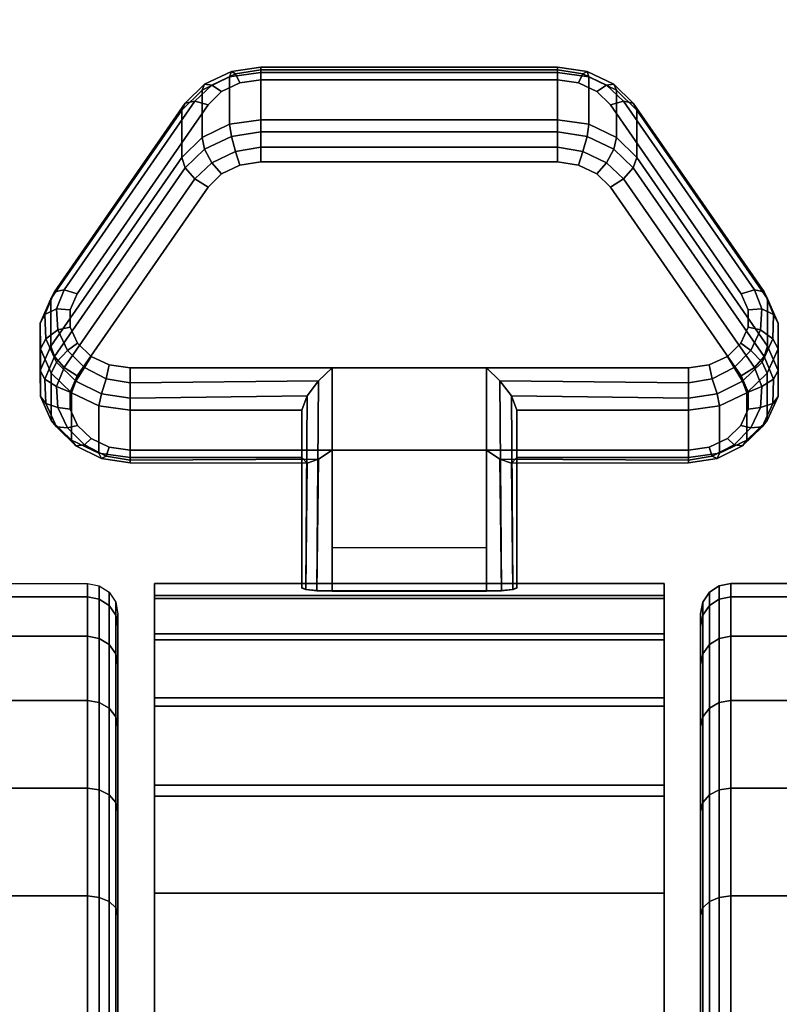
# Model space of a CAD drawing. Units: inches. Extents: x -0.2 to 54, y -20 to 0.
# Drawn here: x 52.1 to 53.3, y -16.9 to -15.3 of the extents above; entities that cross this region are included whole.
import ezdxf

# ---------------------------------------------------------------- set-up
doc = ezdxf.new("R2010")
doc.units = ezdxf.units.IN
doc.header["$MEASUREMENT"] = 0
for name, color, linetype in [('A-FURN-3-TABLE-LEG-CASTER-LOCK', 253, 'Continuous'), ('A-FURN-3-TABLE-LEG-CASTER-TREAD', 251, 'Continuous'), ('A-FURN-3-TABLE-LEG-CASTER-TRIM', 253, 'Continuous'), ('A-FURN-3-TABLE-LEG-FOOT', 253, 'Continuous'), ('A-FURN-3-TABLE-SURFACE-BOTTOM', 255, 'Continuous'), ('A-FURN-3-TABLE-SURFACE-TOP-HPL_TFL', 255, 'Continuous')]:
    doc.layers.add(name, color=color, linetype=linetype)

msp = doc.modelspace()

# ---------------------------------------------------------------- linework, layer by layer
at = {"layer": 'A-FURN-3-TABLE-LEG-CASTER-LOCK'}
for points in [[(52.4745, -15.3898, 0.9185), (52.9635, -15.3898, 0.9185), (52.9635, -15.4679, 0.8069), (52.4745, -15.4679, 0.8069)], [(52.1283, -15.8414, 1.0684), (52.1283, -15.7633, 1.18), (52.344, -15.452, 0.962), (52.344, -15.5302, 0.8504)], [(53.094, -15.452, 0.962), (53.3097, -15.7633, 1.18), (53.3097, -15.8414, 1.0684), (53.094, -15.5302, 0.8504)], [(52.8462, -15.8772, 1.3208), (52.5918, -15.8772, 1.3208), (52.5918, -16.2443, 1.5778), (52.8462, -16.2443, 1.5778)], [(52.5418, -16.025, 1.1969), (52.5418, -15.9468, 1.3085), (52.2588, -15.9468, 1.3085), (52.2588, -16.025, 1.1969)], [(52.5418, -15.9468, 1.3085), (52.5418, -16.025, 1.1969), (52.5418, -16.2405, 1.3478), (52.5418, -16.2392, 1.5132)], [(53.1792, -16.025, 1.1969), (53.1792, -15.9468, 1.3085), (52.8962, -15.9468, 1.3085), (52.8962, -16.025, 1.1969)], [(52.8962, -16.025, 1.1969), (52.8962, -15.9468, 1.3085), (52.8962, -16.2392, 1.5132), (52.8962, -16.2405, 1.3478)], [(52.8462, -16.1738, 1.2401), (52.5918, -16.1738, 1.2401), (52.5918, -16.0127, 1.1273), (52.8462, -16.0127, 1.1273)], [(52.5918, -16.0127, 1.1273), (52.8462, -16.0127, 1.1273), (52.8462, -16.246, 1.2907), (52.5918, -16.246, 1.2907)]]:
    msp.add_3dface(points, dxfattribs=at)
for points, invisible_edges in [([(53.0282, -15.4215, 1.0017), (52.998, -15.4071, 0.9916), (52.44, -15.4071, 0.9916), (52.4098, -15.4215, 1.0017)], 10), ([(52.998, -15.4071, 0.9916), (52.9635, -15.4021, 0.9881), (52.4745, -15.4021, 0.9881), (52.44, -15.4071, 0.9916)], 8), ([(53.0505, -15.4436, 1.0171), (53.0282, -15.4215, 1.0017), (52.4098, -15.4215, 1.0017), (52.3875, -15.4436, 1.0171)], 10), ([(53.2662, -15.7548, 1.2351), (53.0505, -15.4436, 1.0171), (52.3875, -15.4436, 1.0171), (52.1718, -15.7548, 1.2351)], 10), ([(52.4098, -15.557, 0.8082), (52.44, -15.5426, 0.7981), (52.998, -15.5426, 0.7981), (53.0282, -15.557, 0.8082)], 10), ([(52.44, -15.5426, 0.7981), (52.4745, -15.5376, 0.7946), (52.9635, -15.5376, 0.7946), (52.998, -15.5426, 0.7981)], 8), ([(52.3875, -15.5791, 0.8236), (52.4098, -15.557, 0.8082), (53.0282, -15.557, 0.8082), (53.0505, -15.5791, 0.8236)], 10), ([(52.1718, -15.8903, 1.0416), (52.3875, -15.5791, 0.8236), (53.0505, -15.5791, 0.8236), (53.2662, -15.8903, 1.0416)], 10), ([(53.2778, -15.7815, 1.2538), (53.2662, -15.7548, 1.2351), (52.1718, -15.7548, 1.2351), (52.1602, -15.7815, 1.2538)], 10), ([(53.2776, -15.8099, 1.2737), (53.2778, -15.7815, 1.2538), (52.1602, -15.7815, 1.2538), (52.1604, -15.8099, 1.2737)], 10), ([(53.2657, -15.8365, 1.2923), (53.2776, -15.8099, 1.2737), (52.1604, -15.8099, 1.2737), (52.1723, -15.8365, 1.2923)], 10), ([(53.2433, -15.8582, 1.3074), (53.2657, -15.8365, 1.2923), (52.1723, -15.8365, 1.2923), (52.1947, -15.8582, 1.3074)], 10), ([(53.2133, -15.8723, 1.3173), (53.2433, -15.8582, 1.3074), (52.1947, -15.8582, 1.3074), (52.2247, -15.8723, 1.3173)], 10), ([(53.1792, -15.8772, 1.3208), (53.2133, -15.8723, 1.3173), (52.2247, -15.8723, 1.3173), (52.2588, -15.8772, 1.3208)], 2), ([(52.1602, -15.917, 1.0603), (52.1718, -15.8903, 1.0416), (53.2662, -15.8903, 1.0416), (53.2778, -15.917, 1.0603)], 10), ([(52.1604, -15.9454, 1.0801), (52.1602, -15.917, 1.0603), (53.2778, -15.917, 1.0603), (53.2776, -15.9454, 1.0801)], 10), ([(52.1723, -15.972, 1.0988), (52.1604, -15.9454, 1.0801), (53.2776, -15.9454, 1.0801), (53.2657, -15.972, 1.0988)], 10), ([(52.1947, -15.9936, 1.1139), (52.1723, -15.972, 1.0988), (53.2657, -15.972, 1.0988), (53.2433, -15.9936, 1.1139)], 10), ([(52.2247, -16.0078, 1.1238), (52.1947, -15.9936, 1.1139), (53.2433, -15.9936, 1.1139), (53.2133, -16.0078, 1.1238)], 10), ([(52.2588, -16.0127, 1.1273), (52.2247, -16.0078, 1.1238), (53.2133, -16.0078, 1.1238), (53.1792, -16.0127, 1.1273)], 2)]:
    msp.add_3dface(points, dxfattribs=dict(at, invisible_edges=invisible_edges))
at = {"layer": 'A-FURN-3-TABLE-LEG-CASTER-TREAD', "invisible_edges": 10}
for points in [[(52.239, -16.3037, 1.2007), (52.239, -16.2825, 1.4425), (52.239, -19.0675, 1.4425), (52.239, -19.0463, 1.2007)], [(52.239, -16.2825, 1.4425), (52.239, -16.3037, 1.6843), (52.239, -19.0463, 1.6843), (52.239, -19.0675, 1.4425)], [(53.199, -19.0463, 1.2007), (53.199, -19.0675, 1.4425), (53.199, -16.2825, 1.4425), (53.199, -16.3037, 1.2007)], [(53.199, -19.0675, 1.4425), (53.199, -19.0463, 1.6843), (53.199, -16.3037, 1.6843), (53.199, -16.2825, 1.4425)], [(52.239, -16.3665, 0.9662), (52.239, -16.3037, 1.2007), (52.239, -19.0463, 1.2007), (52.239, -18.9835, 0.9662)], [(52.239, -16.3037, 1.6843), (52.239, -16.3665, 1.9188), (52.239, -18.9835, 1.9188), (52.239, -19.0463, 1.6843)], [(53.199, -18.9835, 0.9662), (53.199, -19.0463, 1.2007), (53.199, -16.3037, 1.2007), (53.199, -16.3665, 0.9662)], [(53.199, -19.0463, 1.6843), (53.199, -18.9835, 1.9188), (53.199, -16.3665, 1.9188), (53.199, -16.3037, 1.6843)], [(52.239, -16.4691, 0.7462), (52.239, -16.3665, 0.9662), (52.239, -18.9835, 0.9662), (52.239, -18.8809, 0.7462)], [(52.239, -16.3665, 1.9188), (52.239, -16.4691, 2.1387), (52.239, -18.8809, 2.1387), (52.239, -18.9835, 1.9188)], [(53.199, -18.8809, 0.7462), (53.199, -18.9835, 0.9662), (53.199, -16.3665, 0.9662), (53.199, -16.4691, 0.7462)], [(53.199, -18.9835, 1.9188), (53.199, -18.8809, 2.1387), (53.199, -16.4691, 2.1387), (53.199, -16.3665, 1.9188)], [(52.239, -16.6083, 0.5474), (52.239, -16.4691, 0.7462), (52.239, -18.8809, 0.7462), (52.239, -18.7417, 0.5474)], [(52.239, -16.4691, 2.1387), (52.239, -16.6083, 2.3376), (52.239, -18.7417, 2.3376), (52.239, -18.8809, 2.1387)], [(53.199, -18.7417, 0.5474), (53.199, -18.8809, 0.7462), (53.199, -16.4691, 0.7462), (53.199, -16.6083, 0.5474)], [(53.199, -18.8809, 2.1387), (53.199, -18.7417, 2.3376), (53.199, -16.6083, 2.3376), (53.199, -16.4691, 2.1387)], [(52.239, -16.7799, 0.3758), (52.239, -16.6083, 0.5474), (52.239, -18.7417, 0.5474), (52.239, -18.5701, 0.3758)], [(52.239, -16.6083, 2.3376), (52.239, -16.7799, 2.5092), (52.239, -18.5701, 2.5092), (52.239, -18.7417, 2.3376)], [(53.199, -18.5701, 0.3758), (53.199, -18.7417, 0.5474), (53.199, -16.6083, 0.5474), (53.199, -16.7799, 0.3758)], [(53.199, -18.7417, 2.3376), (53.199, -18.5701, 2.5092), (53.199, -16.7799, 2.5092), (53.199, -16.6083, 2.3376)], [(52.239, -16.9788, 0.2366), (52.239, -16.7799, 0.3758), (52.239, -18.5701, 0.3758), (52.239, -18.3713, 0.2366)], [(52.239, -16.7799, 2.5092), (52.239, -16.9788, 2.6484), (52.239, -18.3713, 2.6484), (52.239, -18.5701, 2.5092)], [(53.199, -18.3713, 0.2366), (53.199, -18.5701, 0.3758), (53.199, -16.7799, 0.3758), (53.199, -16.9788, 0.2366)], [(53.199, -18.5701, 2.5092), (53.199, -18.3713, 2.6484), (53.199, -16.9788, 2.6484), (53.199, -16.7799, 2.5092)]]:
    msp.add_3dface(points, dxfattribs=at)
at = {"layer": 'A-FURN-3-TABLE-LEG-CASTER-TRIM'}
for points, invisible_edges in [([(52.299, -16.2523, 1.6808), (52.299, -16.2326, 1.4286), (52.299, -19.1174, 1.4286), (52.299, -19.0977, 1.6808)], 10), ([(52.299, -16.2326, 1.4286), (52.299, -16.2572, 1.1768), (52.299, -19.0928, 1.1768), (52.299, -19.1174, 1.4286)], 10), ([(53.139, -19.0977, 1.6808), (53.139, -19.1174, 1.4286), (53.139, -16.2326, 1.4286), (53.139, -16.2523, 1.6808)], 10), ([(53.139, -19.1174, 1.4286), (53.139, -19.0928, 1.1768), (53.139, -16.2572, 1.1768), (53.139, -16.2326, 1.4286)], 10), ([(52.299, -16.3158, 1.9257), (52.299, -16.2523, 1.6808), (52.299, -19.0977, 1.6808), (52.299, -19.0342, 1.9257)], 10), ([(52.299, -16.2572, 1.1768), (52.299, -16.3254, 0.9332), (52.299, -19.0246, 0.9332), (52.299, -19.0928, 1.1768)], 10), ([(53.139, -19.0342, 1.9257), (53.139, -19.0977, 1.6808), (53.139, -16.2523, 1.6808), (53.139, -16.3158, 1.9257)], 10), ([(53.139, -19.0928, 1.1768), (53.139, -19.0246, 0.9332), (53.139, -16.3254, 0.9332), (53.139, -16.2572, 1.1768)], 10), ([(52.299, -16.4212, 2.1557), (52.299, -16.3158, 1.9257), (52.299, -19.0342, 1.9257), (52.299, -18.9288, 2.1557)], 10), ([(53.139, -18.9288, 2.1557), (53.139, -19.0342, 1.9257), (53.139, -16.3158, 1.9257), (53.139, -16.4212, 2.1557)], 10), ([(52.299, -16.3254, 0.9332), (52.299, -16.4351, 0.7053), (52.299, -18.9149, 0.7053), (52.299, -19.0246, 0.9332)], 10), ([(53.139, -19.0246, 0.9332), (53.139, -18.9149, 0.7053), (53.139, -16.4351, 0.7053), (53.139, -16.3254, 0.9332)], 10), ([(52.299, -16.565, 2.3638), (52.299, -16.4212, 2.1557), (52.299, -18.9288, 2.1557), (52.299, -18.785, 2.3638)], 10), ([(53.139, -18.785, 2.3638), (53.139, -18.9288, 2.1557), (53.139, -16.4212, 2.1557), (53.139, -16.565, 2.3638)], 10), ([(52.299, -16.4351, 0.7053), (52.299, -16.583, 0.5), (52.299, -18.767, 0.5), (52.299, -18.9149, 0.7053)], 8), ([(53.139, -18.9149, 0.7053), (53.139, -18.767, 0.5), (53.139, -16.583, 0.5), (53.139, -16.4351, 0.7053)], 8), ([(52.299, -16.7431, 2.5435), (52.299, -16.565, 2.3638), (52.299, -18.785, 2.3638), (52.299, -18.6069, 2.5435)], 10), ([(53.139, -18.6069, 2.5435), (53.139, -18.785, 2.3638), (53.139, -16.565, 2.3638), (53.139, -16.7431, 2.5435)], 10), ([(52.299, -16.9497, 2.6894), (52.299, -16.7431, 2.5435), (52.299, -18.6069, 2.5435), (52.299, -18.4003, 2.6894)], 10), ([(53.139, -18.4003, 2.6894), (53.139, -18.6069, 2.5435), (53.139, -16.7431, 2.5435), (53.139, -16.9497, 2.6894)], 10)]:
    msp.add_3dface(points, dxfattribs=dict(at, invisible_edges=invisible_edges))
msp.add_3dface([(52.299, -16.583, 0.5), (53.139, -16.583, 0.5), (53.139, -18.767, 0.5), (52.299, -18.767, 0.5)], dxfattribs=at)
at = {"layer": 'A-FURN-3-TABLE-SURFACE-BOTTOM', "invisible_edges": 5}
for points in [[(52.2456, -0.1342, 31.437), (52.2456, -19.8658, 31.437), (52, -19.8819, 31.437), (52, -0.1181, 31.437)], [(52.4871, -0.1822, 31.437), (52.4871, -19.8178, 31.437), (52.2456, -19.8658, 31.437), (52.2456, -0.1342, 31.437)], [(52.7202, -0.2614, 31.437), (52.7202, -19.7386, 31.437), (52.4871, -19.8178, 31.437), (52.4871, -0.1822, 31.437)], [(52.9409, -0.3702, 31.437), (52.9409, -19.6298, 31.437), (52.7202, -19.7386, 31.437), (52.7202, -0.2614, 31.437)], [(53.1456, -0.507, 31.437), (53.1456, -19.493, 31.437), (52.9409, -19.6298, 31.437), (52.9409, -0.3702, 31.437)], [(53.3307, -0.6693, 31.437), (53.3307, -19.3307, 31.437), (53.1456, -19.493, 31.437), (53.1456, -0.507, 31.437)]]:
    msp.add_3dface(points, dxfattribs=at)
at = {"layer": 'A-FURN-3-TABLE-SURFACE-TOP-HPL_TFL', "invisible_edges": 10}
for points in [[(52, -19.8819, 32.437), (52.2456, -19.8658, 32.437), (52.2456, -0.1342, 32.437), (52, -0.1181, 32.437)], [(52.2456, -19.8658, 32.437), (52.4871, -19.8178, 32.437), (52.4871, -0.1822, 32.437), (52.2456, -0.1342, 32.437)], [(52.4871, -19.8178, 32.437), (52.7202, -19.7386, 32.437), (52.7202, -0.2614, 32.437), (52.4871, -0.1822, 32.437)], [(52.7202, -19.7386, 32.437), (52.9409, -19.6298, 32.437), (52.9409, -0.3702, 32.437), (52.7202, -0.2614, 32.437)], [(52.9409, -19.6298, 32.437), (53.1456, -19.493, 32.437), (53.1456, -0.507, 32.437), (52.9409, -0.3702, 32.437)], [(53.1456, -19.493, 32.437), (53.3307, -19.3307, 32.437), (53.3307, -0.6693, 32.437), (53.1456, -0.507, 32.437)]]:
    msp.add_3dface(points, dxfattribs=at)

# ---------------------------------------------------------------- meshes
at = {"layer": 'A-FURN-3-TABLE-LEG-CASTER-LOCK'}
mesh = msp.add_polymesh((4, 4), dxfattribs=at)
for k, corner in enumerate([(52.4745, -15.4021, 0.9881), (52.4745, -15.3854, 0.9683), (52.4745, -15.381, 0.9428), (52.4745, -15.3898, 0.9185), (52.44, -15.4071, 0.9916), (52.4328, -15.3924, 0.9731), (52.4259, -15.3885, 0.9481), (52.4228, -15.3973, 0.9237), (52.4098, -15.4215, 1.0017), (52.3937, -15.4111, 0.9862), (52.3818, -15.4095, 0.9628), (52.3775, -15.4189, 0.9389), (52.3875, -15.4436, 1.0171), (52.3657, -15.4373, 1.0046), (52.3498, -15.4404, 0.9844), (52.344, -15.452, 0.962)]):
    mesh.set_mesh_vertex(divmod(k, 4), corner)
mesh = msp.add_polymesh((2, 4), dxfattribs=at)
for k, corner in enumerate([(52.4745, -15.4679, 0.8069), (52.4228, -15.4754, 0.8121), (52.3775, -15.4971, 0.8273), (52.344, -15.5302, 0.8504), (52.4745, -15.3898, 0.9185), (52.4228, -15.3973, 0.9237), (52.3775, -15.4189, 0.9389), (52.344, -15.452, 0.962)]):
    mesh.set_mesh_vertex(divmod(k, 4), corner)
mesh = msp.add_polymesh((2, 4), dxfattribs=at)
for k, corner in enumerate([(52.9635, -15.4021, 0.9881), (52.9635, -15.3854, 0.9683), (52.9635, -15.381, 0.9428), (52.9635, -15.3898, 0.9185), (52.4745, -15.4021, 0.9881), (52.4745, -15.3854, 0.9683), (52.4745, -15.381, 0.9428), (52.4745, -15.3898, 0.9185)]):
    mesh.set_mesh_vertex(divmod(k, 4), corner)
mesh = msp.add_polymesh((4, 4), dxfattribs=at)
for k, corner in enumerate([(53.0505, -15.4436, 1.0171), (53.0723, -15.4373, 1.0046), (53.0882, -15.4404, 0.9844), (53.094, -15.452, 0.962), (53.0282, -15.4215, 1.0017), (53.0443, -15.4111, 0.9862), (53.0562, -15.4095, 0.9628), (53.0605, -15.4189, 0.9389), (52.998, -15.4071, 0.9916), (53.0052, -15.3924, 0.9731), (53.0121, -15.3885, 0.9481), (53.0152, -15.3973, 0.9237), (52.9635, -15.4021, 0.9881), (52.9635, -15.3854, 0.9683), (52.9635, -15.381, 0.9428), (52.9635, -15.3898, 0.9185)]):
    mesh.set_mesh_vertex(divmod(k, 4), corner)
mesh = msp.add_polymesh((2, 4), dxfattribs=at)
for k, corner in enumerate([(53.094, -15.5302, 0.8504), (53.0605, -15.4971, 0.8273), (53.0152, -15.4754, 0.8121), (52.9635, -15.4679, 0.8069), (53.094, -15.452, 0.962), (53.0605, -15.4189, 0.9389), (53.0152, -15.3973, 0.9237), (52.9635, -15.3898, 0.9185)]):
    mesh.set_mesh_vertex(divmod(k, 4), corner)
mesh = msp.add_polymesh((2, 4), dxfattribs=at)
for k, corner in enumerate([(52.3875, -15.4436, 1.0171), (52.3657, -15.4373, 1.0046), (52.3498, -15.4404, 0.9844), (52.344, -15.452, 0.962), (52.1718, -15.7548, 1.2351), (52.1501, -15.7486, 1.2225), (52.1341, -15.7517, 1.2024), (52.1283, -15.7633, 1.18)]):
    mesh.set_mesh_vertex(divmod(k, 4), corner)
mesh = msp.add_polymesh((2, 4), dxfattribs=at)
for k, corner in enumerate([(53.2662, -15.7548, 1.2351), (53.2879, -15.7486, 1.2225), (53.3039, -15.7517, 1.2024), (53.3097, -15.7633, 1.18), (53.0505, -15.4436, 1.0171), (53.0723, -15.4373, 1.0046), (53.0882, -15.4404, 0.9844), (53.094, -15.452, 0.962)]):
    mesh.set_mesh_vertex(divmod(k, 4), corner)
mesh = msp.add_polymesh((4, 4), dxfattribs=at)
for k, corner in enumerate([(52.4745, -15.4679, 0.8069), (52.4745, -15.4878, 0.7902), (52.4745, -15.5133, 0.7857), (52.4745, -15.5376, 0.7946), (52.4228, -15.4754, 0.8121), (52.4259, -15.4953, 0.7955), (52.4328, -15.5202, 0.7906), (52.44, -15.5426, 0.7981), (52.3775, -15.4971, 0.8273), (52.3818, -15.5163, 0.8102), (52.3937, -15.5389, 0.8037), (52.4098, -15.557, 0.8082), (52.344, -15.5302, 0.8504), (52.3498, -15.5472, 0.8319), (52.3657, -15.5651, 0.8221), (52.3875, -15.5791, 0.8236)]):
    mesh.set_mesh_vertex(divmod(k, 4), corner)
mesh = msp.add_polymesh((2, 4), dxfattribs=at)
for k, corner in enumerate([(52.9635, -15.4679, 0.8069), (52.9635, -15.4878, 0.7902), (52.9635, -15.5133, 0.7857), (52.9635, -15.5376, 0.7946), (52.4745, -15.4679, 0.8069), (52.4745, -15.4878, 0.7902), (52.4745, -15.5133, 0.7857), (52.4745, -15.5376, 0.7946)]):
    mesh.set_mesh_vertex(divmod(k, 4), corner)
mesh = msp.add_polymesh((4, 4), dxfattribs=at)
for k, corner in enumerate([(53.094, -15.5302, 0.8504), (53.0882, -15.5472, 0.8319), (53.0723, -15.5651, 0.8221), (53.0505, -15.5791, 0.8236), (53.0605, -15.4971, 0.8273), (53.0562, -15.5163, 0.8102), (53.0443, -15.5389, 0.8037), (53.0282, -15.557, 0.8082), (53.0152, -15.4754, 0.8121), (53.0121, -15.4953, 0.7955), (53.0052, -15.5202, 0.7906), (52.998, -15.5426, 0.7981), (52.9635, -15.4679, 0.8069), (52.9635, -15.4878, 0.7902), (52.9635, -15.5133, 0.7857), (52.9635, -15.5376, 0.7946)]):
    mesh.set_mesh_vertex(divmod(k, 4), corner)
mesh = msp.add_polymesh((2, 4), dxfattribs=at)
for k, corner in enumerate([(52.344, -15.5302, 0.8504), (52.3498, -15.5472, 0.8319), (52.3657, -15.5651, 0.8221), (52.3875, -15.5791, 0.8236), (52.1283, -15.8414, 1.0684), (52.1341, -15.8585, 1.0498), (52.1501, -15.8764, 1.04), (52.1718, -15.8903, 1.0416)]):
    mesh.set_mesh_vertex(divmod(k, 4), corner)
mesh = msp.add_polymesh((2, 4), dxfattribs=at)
for k, corner in enumerate([(53.3097, -15.8414, 1.0684), (53.3039, -15.8585, 1.0498), (53.2879, -15.8764, 1.04), (53.2662, -15.8903, 1.0416), (53.094, -15.5302, 0.8504), (53.0882, -15.5472, 0.8319), (53.0723, -15.5651, 0.8221), (53.0505, -15.5791, 0.8236)]):
    mesh.set_mesh_vertex(divmod(k, 4), corner)
mesh = msp.add_polymesh((7, 4), dxfattribs=at)
for k, corner in enumerate([(52.1718, -15.7548, 1.2351), (52.1501, -15.7486, 1.2225), (52.1341, -15.7517, 1.2024), (52.1283, -15.7633, 1.18), (52.1602, -15.7815, 1.2538), (52.1377, -15.7798, 1.2444), (52.1186, -15.7888, 1.2284), (52.1109, -15.8034, 1.208), (52.1604, -15.8099, 1.2737), (52.1399, -15.8146, 1.2688), (52.1199, -15.8291, 1.2566), (52.1112, -15.8459, 1.2378), (52.1723, -15.8365, 1.2923), (52.1559, -15.8482, 1.2923), (52.1376, -15.8674, 1.2834), (52.1291, -15.8858, 1.2657), (52.1947, -15.8582, 1.3074), (52.1837, -15.8762, 1.3119), (52.1695, -15.8989, 1.3055), (52.1626, -15.9183, 1.2885), (52.2247, -15.8723, 1.3173), (52.2195, -15.8949, 1.325), (52.2116, -15.9197, 1.32), (52.2076, -15.9395, 1.3033), (52.2588, -15.8772, 1.3208), (52.2588, -15.9015, 1.3296), (52.2588, -15.927, 1.3251), (52.2588, -15.9468, 1.3085)]):
    mesh.set_mesh_vertex(divmod(k, 4), corner)
mesh = msp.add_polymesh((2, 7), dxfattribs=at)
for k, corner in enumerate([(52.1283, -15.8414, 1.0684), (52.1109, -15.8815, 1.0964), (52.1112, -15.924, 1.1262), (52.1291, -15.9639, 1.1542), (52.1626, -15.9964, 1.1769), (52.2076, -16.0176, 1.1918), (52.2588, -16.025, 1.1969), (52.1283, -15.7633, 1.18), (52.1109, -15.8034, 1.208), (52.1112, -15.8459, 1.2378), (52.1291, -15.8858, 1.2657), (52.1626, -15.9183, 1.2885), (52.2076, -15.9395, 1.3033), (52.2588, -15.9468, 1.3085)]):
    mesh.set_mesh_vertex(divmod(k, 7), corner)
mesh = msp.add_polymesh((7, 4), dxfattribs=at)
for k, corner in enumerate([(53.1792, -15.8772, 1.3208), (53.1792, -15.9015, 1.3296), (53.1792, -15.927, 1.3251), (53.1792, -15.9468, 1.3085), (53.2133, -15.8723, 1.3173), (53.2185, -15.8949, 1.325), (53.2264, -15.9197, 1.32), (53.2304, -15.9395, 1.3033), (53.2433, -15.8582, 1.3074), (53.2543, -15.8762, 1.3119), (53.2685, -15.8989, 1.3055), (53.2754, -15.9183, 1.2885), (53.2657, -15.8365, 1.2923), (53.2821, -15.8482, 1.2923), (53.3004, -15.8674, 1.2834), (53.3089, -15.8858, 1.2657), (53.2776, -15.8099, 1.2737), (53.2981, -15.8146, 1.2688), (53.3181, -15.8291, 1.2566), (53.3268, -15.8459, 1.2378), (53.2778, -15.7815, 1.2538), (53.3003, -15.7798, 1.2444), (53.3194, -15.7888, 1.2284), (53.3271, -15.8034, 1.208), (53.2662, -15.7548, 1.2351), (53.2879, -15.7486, 1.2225), (53.3039, -15.7517, 1.2024), (53.3097, -15.7633, 1.18)]):
    mesh.set_mesh_vertex(divmod(k, 4), corner)
mesh = msp.add_polymesh((2, 7), dxfattribs=at)
for k, corner in enumerate([(53.1792, -16.025, 1.1969), (53.2304, -16.0176, 1.1918), (53.2754, -15.9964, 1.1769), (53.3089, -15.9639, 1.1542), (53.3268, -15.924, 1.1262), (53.3271, -15.8815, 1.0964), (53.3097, -15.8414, 1.0684), (53.1792, -15.9468, 1.3085), (53.2304, -15.9395, 1.3033), (53.2754, -15.9183, 1.2885), (53.3089, -15.8858, 1.2657), (53.3268, -15.8459, 1.2378), (53.3271, -15.8034, 1.208), (53.3097, -15.7633, 1.18)]):
    mesh.set_mesh_vertex(divmod(k, 7), corner)
mesh = msp.add_polymesh((7, 4), dxfattribs=at)
for k, corner in enumerate([(52.1283, -15.8414, 1.0684), (52.1341, -15.8585, 1.0498), (52.1501, -15.8764, 1.04), (52.1718, -15.8903, 1.0416), (52.1109, -15.8815, 1.0964), (52.1186, -15.8956, 1.0758), (52.1377, -15.9076, 1.0619), (52.1602, -15.917, 1.0603), (52.1112, -15.924, 1.1262), (52.1199, -15.9359, 1.104), (52.1399, -15.9424, 1.0862), (52.1604, -15.9454, 1.0801), (52.1291, -15.9639, 1.1542), (52.1376, -15.9742, 1.1309), (52.1559, -15.976, 1.1098), (52.1723, -15.972, 1.0988), (52.1626, -15.9964, 1.1769), (52.1695, -16.0057, 1.1529), (52.1837, -16.004, 1.1294), (52.1947, -15.9936, 1.1139), (52.2076, -16.0176, 1.1918), (52.2116, -16.0265, 1.1675), (52.2195, -16.0227, 1.1425), (52.2247, -16.0078, 1.1238), (52.2588, -16.025, 1.1969), (52.2588, -16.0338, 1.1726), (52.2588, -16.0293, 1.1471), (52.2588, -16.0127, 1.1273)]):
    mesh.set_mesh_vertex(divmod(k, 4), corner)
mesh = msp.add_polymesh((7, 4), dxfattribs=at)
for k, corner in enumerate([(53.1792, -16.025, 1.1969), (53.1792, -16.0338, 1.1726), (53.1792, -16.0293, 1.1471), (53.1792, -16.0127, 1.1273), (53.2304, -16.0176, 1.1918), (53.2264, -16.0265, 1.1675), (53.2185, -16.0227, 1.1425), (53.2133, -16.0078, 1.1238), (53.2754, -15.9964, 1.1769), (53.2685, -16.0057, 1.1529), (53.2543, -16.004, 1.1294), (53.2433, -15.9936, 1.1139), (53.3089, -15.9639, 1.1542), (53.3004, -15.9742, 1.1309), (53.2821, -15.976, 1.1098), (53.2657, -15.972, 1.0988), (53.3268, -15.924, 1.1262), (53.3181, -15.9359, 1.104), (53.2981, -15.9424, 1.0862), (53.2776, -15.9454, 1.0801), (53.3271, -15.8815, 1.0964), (53.3194, -15.8956, 1.0758), (53.3003, -15.9076, 1.0619), (53.2778, -15.917, 1.0603), (53.3097, -15.8414, 1.0684), (53.3039, -15.8585, 1.0498), (53.2879, -15.8764, 1.04), (53.2662, -15.8903, 1.0416)]):
    mesh.set_mesh_vertex(divmod(k, 4), corner)
mesh = msp.add_polymesh((2, 4), dxfattribs=at)
for k, corner in enumerate([(52.2588, -15.8772, 1.3208), (52.2588, -15.9015, 1.3296), (52.2588, -15.927, 1.3251), (52.2588, -15.9468, 1.3085), (52.5918, -15.8772, 1.3208), (52.5697, -15.8983, 1.3292), (52.5507, -15.9233, 1.3267), (52.5418, -15.9468, 1.3085)]):
    mesh.set_mesh_vertex(divmod(k, 4), corner)
mesh = msp.add_polymesh((2, 4), dxfattribs=at)
for k, corner in enumerate([(52.5918, -15.8772, 1.3208), (52.5697, -15.8983, 1.3292), (52.5507, -15.9233, 1.3267), (52.5418, -15.9468, 1.3085), (52.5918, -16.2443, 1.5778), (52.5668, -16.2436, 1.5694), (52.5485, -16.2418, 1.5462), (52.5418, -16.2392, 1.5132)]):
    mesh.set_mesh_vertex(divmod(k, 4), corner)
mesh = msp.add_polymesh((2, 4), dxfattribs=at)
for k, corner in enumerate([(53.1792, -15.9468, 1.3085), (53.1792, -15.927, 1.3251), (53.1792, -15.9015, 1.3296), (53.1792, -15.8772, 1.3208), (52.8962, -15.9468, 1.3085), (52.8873, -15.9233, 1.3267), (52.8683, -15.8983, 1.3292), (52.8462, -15.8772, 1.3208)]):
    mesh.set_mesh_vertex(divmod(k, 4), corner)
mesh = msp.add_polymesh((2, 4), dxfattribs=at)
for k, corner in enumerate([(52.8462, -16.2443, 1.5778), (52.8712, -16.2436, 1.5694), (52.8895, -16.2418, 1.5462), (52.8962, -16.2392, 1.5132), (52.8462, -15.8772, 1.3208), (52.8683, -15.8983, 1.3292), (52.8873, -15.9233, 1.3267), (52.8962, -15.9468, 1.3085)]):
    mesh.set_mesh_vertex(divmod(k, 4), corner)
mesh = msp.add_polymesh((2, 4), dxfattribs=at)
for k, corner in enumerate([(52.2588, -16.025, 1.1969), (52.2588, -16.0338, 1.1726), (52.2588, -16.0293, 1.1471), (52.2588, -16.0127, 1.1273), (52.5418, -16.025, 1.1969), (52.5507, -16.034, 1.1686), (52.5697, -16.0278, 1.1442), (52.5918, -16.0127, 1.1273)]):
    mesh.set_mesh_vertex(divmod(k, 4), corner)
mesh = msp.add_polymesh((2, 4), dxfattribs=at)
for k, corner in enumerate([(52.5418, -16.025, 1.1969), (52.5507, -16.034, 1.1686), (52.5697, -16.0278, 1.1442), (52.5918, -16.0127, 1.1273), (52.5418, -16.2405, 1.3478), (52.5485, -16.2433, 1.3187), (52.5668, -16.2453, 1.2981), (52.5918, -16.246, 1.2907)]):
    mesh.set_mesh_vertex(divmod(k, 4), corner)
mesh = msp.add_polymesh((2, 4), dxfattribs=at)
for k, corner in enumerate([(52.8962, -16.025, 1.1969), (52.8873, -16.034, 1.1686), (52.8683, -16.0278, 1.1442), (52.8462, -16.0127, 1.1273), (53.1792, -16.025, 1.1969), (53.1792, -16.0338, 1.1726), (53.1792, -16.0293, 1.1471), (53.1792, -16.0127, 1.1273)]):
    mesh.set_mesh_vertex(divmod(k, 4), corner)
mesh = msp.add_polymesh((2, 4), dxfattribs=at)
for k, corner in enumerate([(52.8962, -16.2405, 1.3478), (52.8895, -16.2433, 1.3187), (52.8712, -16.2453, 1.2981), (52.8462, -16.246, 1.2907), (52.8962, -16.025, 1.1969), (52.8873, -16.034, 1.1686), (52.8683, -16.0278, 1.1442), (52.8462, -16.0127, 1.1273)]):
    mesh.set_mesh_vertex(divmod(k, 4), corner)
at = {"layer": 'A-FURN-3-TABLE-LEG-CASTER-TREAD'}
mesh = msp.add_polymesh((9, 6), dxfattribs=at)
for k, corner in enumerate([(51.8057, -16.2325, 1.4425), (52.189, -16.2325, 1.4425), (52.2081, -16.2363, 1.4425), (52.2244, -16.2471, 1.4425), (52.2352, -16.2634, 1.4425), (52.239, -16.2825, 1.4425), (51.8057, -16.2544, 1.192), (52.189, -16.2544, 1.192), (52.2081, -16.2582, 1.1927), (52.2244, -16.2688, 1.1946), (52.2352, -16.2848, 1.1974), (52.239, -16.3037, 1.2007), (51.8057, -16.3195, 0.9491), (52.189, -16.3195, 0.9491), (52.2081, -16.3231, 0.9504), (52.2244, -16.3333, 0.9541), (52.2352, -16.3485, 0.9597), (52.239, -16.3665, 0.9662), (51.8057, -16.4258, 0.7212), (52.189, -16.4258, 0.7212), (52.2081, -16.4291, 0.7232), (52.2244, -16.4384, 0.7286), (52.2352, -16.4525, 0.7367), (52.239, -16.4691, 0.7462), (51.8057, -16.57, 0.5153), (52.189, -16.57, 0.5153), (52.2081, -16.5729, 0.5177), (52.2244, -16.5812, 0.5247), (52.2352, -16.5936, 0.5351), (52.239, -16.6083, 0.5474), (51.8057, -16.7478, 0.3375), (52.189, -16.7478, 0.3375), (52.2081, -16.7502, 0.3404), (52.2244, -16.7572, 0.3487), (52.2352, -16.7676, 0.3611), (52.239, -16.7799, 0.3758), (51.8057, -16.9538, 0.1933), (52.189, -16.9538, 0.1933), (52.2081, -16.9557, 0.1966), (52.2244, -16.9611, 0.2059), (52.2352, -16.9692, 0.22), (52.239, -16.9788, 0.2366), (51.8057, -17.1816, 0.087), (52.189, -17.1816, 0.087), (52.2081, -17.1829, 0.0906), (52.2244, -17.1866, 0.1008), (52.2352, -17.1922, 0.116), (52.239, -17.1987, 0.134), (51.8057, -17.4245, 0.0219), (52.189, -17.4245, 0.0219), (52.2081, -17.4252, 0.0257), (52.2244, -17.4271, 0.0363), (52.2352, -17.4299, 0.0523), (52.239, -17.4332, 0.0712)]):
    mesh.set_mesh_vertex(divmod(k, 6), corner)
mesh = msp.add_polymesh((9, 6), dxfattribs=at)
for k, corner in enumerate([(53.6323, -16.3195, 0.9491), (53.249, -16.3195, 0.9491), (53.2299, -16.3231, 0.9504), (53.2136, -16.3333, 0.9541), (53.2028, -16.3485, 0.9597), (53.199, -16.3665, 0.9662), (53.6323, -16.2544, 1.192), (53.249, -16.2544, 1.192), (53.2299, -16.2582, 1.1927), (53.2136, -16.2688, 1.1946), (53.2028, -16.2848, 1.1974), (53.199, -16.3037, 1.2007), (53.6323, -16.2325, 1.4425), (53.249, -16.2325, 1.4425), (53.2299, -16.2363, 1.4425), (53.2136, -16.2471, 1.4425), (53.2028, -16.2634, 1.4425), (53.199, -16.2825, 1.4425), (53.6323, -16.2544, 1.693), (53.249, -16.2544, 1.693), (53.2299, -16.2582, 1.6923), (53.2136, -16.2688, 1.6904), (53.2028, -16.2848, 1.6876), (53.199, -16.3037, 1.6843), (53.6323, -16.3195, 1.9359), (53.249, -16.3195, 1.9359), (53.2299, -16.3231, 1.9346), (53.2136, -16.3333, 1.9309), (53.2028, -16.3485, 1.9253), (53.199, -16.3665, 1.9188), (53.6323, -16.4258, 2.1638), (53.249, -16.4258, 2.1638), (53.2299, -16.4291, 2.1618), (53.2136, -16.4384, 2.1564), (53.2028, -16.4525, 2.1483), (53.199, -16.4691, 2.1388), (53.6323, -16.57, 2.3697), (53.249, -16.57, 2.3697), (53.2299, -16.5729, 2.3673), (53.2136, -16.5812, 2.3603), (53.2028, -16.5936, 2.3499), (53.199, -16.6083, 2.3376), (53.6323, -16.7478, 2.5475), (53.249, -16.7478, 2.5475), (53.2299, -16.7502, 2.5446), (53.2136, -16.7572, 2.5363), (53.2028, -16.7676, 2.5239), (53.199, -16.7799, 2.5092), (53.6323, -16.9538, 2.6917), (53.249, -16.9538, 2.6917), (53.2299, -16.9557, 2.6884), (53.2136, -16.9611, 2.6791), (53.2028, -16.9692, 2.665), (53.199, -16.9788, 2.6484)]):
    mesh.set_mesh_vertex(divmod(k, 6), corner)
mesh = msp.add_polymesh((4, 6), dxfattribs=at)
for k, corner in enumerate([(51.8057, -16.57, 2.3697), (52.189, -16.57, 2.3697), (52.2081, -16.5729, 2.3673), (52.2244, -16.5812, 2.3603), (52.2352, -16.5936, 2.3499), (52.239, -16.6083, 2.3376), (51.8057, -16.4258, 2.1637), (52.189, -16.4258, 2.1637), (52.2081, -16.4291, 2.1618), (52.2244, -16.4384, 2.1564), (52.2352, -16.4525, 2.1483), (52.239, -16.4691, 2.1387), (51.8057, -16.3195, 1.9359), (52.189, -16.3195, 1.9359), (52.2081, -16.3231, 1.9346), (52.2244, -16.3333, 1.9309), (52.2352, -16.3485, 1.9253), (52.239, -16.3665, 1.9188), (51.8057, -16.2544, 1.693), (52.189, -16.2544, 1.693), (52.2081, -16.2582, 1.6923), (52.2244, -16.2688, 1.6904), (52.2352, -16.2848, 1.6876), (52.239, -16.3037, 1.6843)]):
    mesh.set_mesh_vertex(divmod(k, 6), corner)
mesh = msp.add_polymesh((9, 6), dxfattribs=at)
for k, corner in enumerate([(53.6323, -17.9255, 0.0219), (53.249, -17.9255, 0.0219), (53.2299, -17.9248, 0.0257), (53.2136, -17.9229, 0.0363), (53.2028, -17.9201, 0.0523), (53.199, -17.9168, 0.0712), (53.6323, -17.675), (53.249, -17.675), (53.2299, -17.675, 0.0038), (53.2136, -17.675, 0.0146), (53.2028, -17.675, 0.0309), (53.199, -17.675, 0.05), (53.6323, -17.4245, 0.0219), (53.249, -17.4245, 0.0219), (53.2299, -17.4252, 0.0257), (53.2136, -17.4271, 0.0363), (53.2028, -17.4299, 0.0523), (53.199, -17.4332, 0.0712), (53.6323, -17.1816, 0.087), (53.249, -17.1816, 0.087), (53.2299, -17.1829, 0.0906), (53.2136, -17.1866, 0.1008), (53.2028, -17.1922, 0.116), (53.199, -17.1987, 0.134), (53.6323, -16.9538, 0.1933), (53.249, -16.9538, 0.1933), (53.2299, -16.9557, 0.1966), (53.2136, -16.9611, 0.2059), (53.2028, -16.9692, 0.22), (53.199, -16.9788, 0.2366), (53.6323, -16.7478, 0.3375), (53.249, -16.7478, 0.3375), (53.2299, -16.7502, 0.3404), (53.2136, -16.7572, 0.3487), (53.2028, -16.7676, 0.3611), (53.199, -16.7799, 0.3758), (53.6323, -16.57, 0.5153), (53.249, -16.57, 0.5153), (53.2299, -16.5729, 0.5177), (53.2136, -16.5812, 0.5247), (53.2028, -16.5936, 0.5351), (53.199, -16.6083, 0.5474), (53.6323, -16.4258, 0.7213), (53.249, -16.4258, 0.7213), (53.2299, -16.4291, 0.7232), (53.2136, -16.4384, 0.7286), (53.2028, -16.4525, 0.7367), (53.199, -16.4691, 0.7463), (53.6323, -16.3195, 0.9491), (53.249, -16.3195, 0.9491), (53.2299, -16.3231, 0.9504), (53.2136, -16.3333, 0.9541), (53.2028, -16.3485, 0.9597), (53.199, -16.3665, 0.9662)]):
    mesh.set_mesh_vertex(divmod(k, 6), corner)
mesh = msp.add_polymesh((9, 6), dxfattribs=at)
for k, corner in enumerate([(51.8057, -18.3962, 2.6917), (52.189, -18.3962, 2.6917), (52.2081, -18.3943, 2.6884), (52.2244, -18.3889, 2.6791), (52.2352, -18.3808, 2.665), (52.239, -18.3713, 2.6484), (51.8057, -18.1684, 2.798), (52.189, -18.1684, 2.798), (52.2081, -18.1671, 2.7944), (52.2244, -18.1634, 2.7842), (52.2352, -18.1578, 2.769), (52.239, -18.1513, 2.751), (51.8057, -17.9255, 2.8631), (52.189, -17.9255, 2.8631), (52.2081, -17.9248, 2.8593), (52.2244, -17.9229, 2.8487), (52.2352, -17.9201, 2.8327), (52.239, -17.9168, 2.8138), (51.8057, -17.675, 2.885), (52.189, -17.675, 2.885), (52.2081, -17.675, 2.8812), (52.2244, -17.675, 2.8704), (52.2352, -17.675, 2.8541), (52.239, -17.675, 2.835), (51.8057, -17.4245, 2.8631), (52.189, -17.4245, 2.8631), (52.2081, -17.4252, 2.8593), (52.2244, -17.4271, 2.8487), (52.2352, -17.4299, 2.8327), (52.239, -17.4332, 2.8138), (51.8057, -17.1816, 2.798), (52.189, -17.1816, 2.798), (52.2081, -17.1829, 2.7944), (52.2244, -17.1866, 2.7842), (52.2352, -17.1922, 2.769), (52.239, -17.1987, 2.751), (51.8057, -16.9538, 2.6917), (52.189, -16.9538, 2.6917), (52.2081, -16.9557, 2.6884), (52.2244, -16.9611, 2.6791), (52.2352, -16.9692, 2.665), (52.239, -16.9788, 2.6484), (51.8057, -16.7478, 2.5475), (52.189, -16.7478, 2.5475), (52.2081, -16.7502, 2.5446), (52.2244, -16.7572, 2.5363), (52.2352, -16.7676, 2.5239), (52.239, -16.7799, 2.5092), (51.8057, -16.57, 2.3697), (52.189, -16.57, 2.3697), (52.2081, -16.5729, 2.3673), (52.2244, -16.5812, 2.3603), (52.2352, -16.5936, 2.3499), (52.239, -16.6083, 2.3376)]):
    mesh.set_mesh_vertex(divmod(k, 6), corner)
at = {"layer": 'A-FURN-3-TABLE-LEG-CASTER-TRIM'}
mesh = msp.add_polymesh((2, 27), dxfattribs=at)
for k, corner in enumerate([(53.139, -18.767, 0.5), (53.139, -18.9149, 0.7053), (53.139, -19.0246, 0.9332), (53.139, -19.0928, 1.1768), (53.139, -19.1174, 1.4286), (53.139, -19.0977, 1.6808), (53.139, -19.0342, 1.9257), (53.139, -18.9288, 2.1557), (53.139, -18.785, 2.3638), (53.139, -18.6069, 2.5435), (53.139, -18.4003, 2.6894), (53.139, -18.1713, 2.7969), (53.139, -17.927, 2.8628), (53.139, -17.675, 2.885), (53.139, -17.423, 2.8628), (53.139, -17.1787, 2.7969), (53.139, -16.9497, 2.6894), (53.139, -16.7431, 2.5435), (53.139, -16.565, 2.3638), (53.139, -16.4212, 2.1557), (53.139, -16.3158, 1.9257), (53.139, -16.2523, 1.6808), (53.139, -16.2326, 1.4286), (53.139, -16.2572, 1.1768), (53.139, -16.3254, 0.9332), (53.139, -16.4351, 0.7053), (53.139, -16.583, 0.5), (52.299, -18.767, 0.5), (52.299, -18.9149, 0.7053), (52.299, -19.0246, 0.9332), (52.299, -19.0928, 1.1768), (52.299, -19.1174, 1.4286), (52.299, -19.0977, 1.6808), (52.299, -19.0342, 1.9257), (52.299, -18.9288, 2.1557), (52.299, -18.785, 2.3638), (52.299, -18.6069, 2.5435), (52.299, -18.4003, 2.6894), (52.299, -18.1713, 2.7969), (52.299, -17.927, 2.8628), (52.299, -17.675, 2.885), (52.299, -17.423, 2.8628), (52.299, -17.1787, 2.7969), (52.299, -16.9497, 2.6894), (52.299, -16.7431, 2.5435), (52.299, -16.565, 2.3638), (52.299, -16.4212, 2.1557), (52.299, -16.3158, 1.9257), (52.299, -16.2523, 1.6808), (52.299, -16.2326, 1.4286), (52.299, -16.2572, 1.1768), (52.299, -16.3254, 0.9332), (52.299, -16.4351, 0.7053), (52.299, -16.583, 0.5)]):
    mesh.set_mesh_vertex(divmod(k, 27), corner)
at = {"layer": 'A-FURN-3-TABLE-LEG-FOOT'}
mesh = msp.add_polymesh((2, 29), dxfattribs=at)
for k, corner in enumerate([(53.589, -19.375, 4.5), (53.6226, -19.375, 4.4956), (53.654, -19.375, 4.4826), (53.6809, -19.375, 4.4619), (53.7016, -19.375, 4.435), (53.7146, -19.375, 4.4036), (53.719, -19.375, 4.37), (53.719, -19.375, 3.63), (53.7146, -19.375, 3.5964), (53.7016, -19.375, 3.565), (53.6809, -19.375, 3.5381), (53.654, -19.375, 3.5174), (53.6226, -19.375, 3.5044), (53.589, -19.375, 3.5), (51.849, -19.375, 3.5), (51.8154, -19.375, 3.5044), (51.784, -19.375, 3.5174), (51.7571, -19.375, 3.5381), (51.7364, -19.375, 3.565), (51.7234, -19.375, 3.5964), (51.719, -19.375, 3.63), (51.719, -19.375, 4.37), (51.7234, -19.375, 4.4036), (51.7364, -19.375, 4.435), (51.7571, -19.375, 4.4619), (51.784, -19.375, 4.4826), (51.8154, -19.375, 4.4956), (51.849, -19.375, 4.5), (53.589, -19.375, 4.5), (53.589, -0.625, 4.5), (53.6226, -0.625, 4.4956), (53.654, -0.625, 4.4826), (53.6809, -0.625, 4.4619), (53.7016, -0.625, 4.435), (53.7146, -0.625, 4.4036), (53.719, -0.625, 4.37), (53.719, -0.625, 3.63), (53.7146, -0.625, 3.5964), (53.7016, -0.625, 3.565), (53.6809, -0.625, 3.5381), (53.654, -0.625, 3.5174), (53.6226, -0.625, 3.5044), (53.589, -0.625, 3.5), (51.849, -0.625, 3.5), (51.8154, -0.625, 3.5044), (51.784, -0.625, 3.5174), (51.7571, -0.625, 3.5381), (51.7364, -0.625, 3.565), (51.7234, -0.625, 3.5964), (51.719, -0.625, 3.63), (51.719, -0.625, 4.37), (51.7234, -0.625, 4.4036), (51.7364, -0.625, 4.435), (51.7571, -0.625, 4.4619), (51.784, -0.625, 4.4826), (51.8154, -0.625, 4.4956), (51.849, -0.625, 4.5), (53.589, -0.625, 4.5)]):
    mesh.set_mesh_vertex(divmod(k, 29), corner)

doc.saveas('drawing.dxf')
